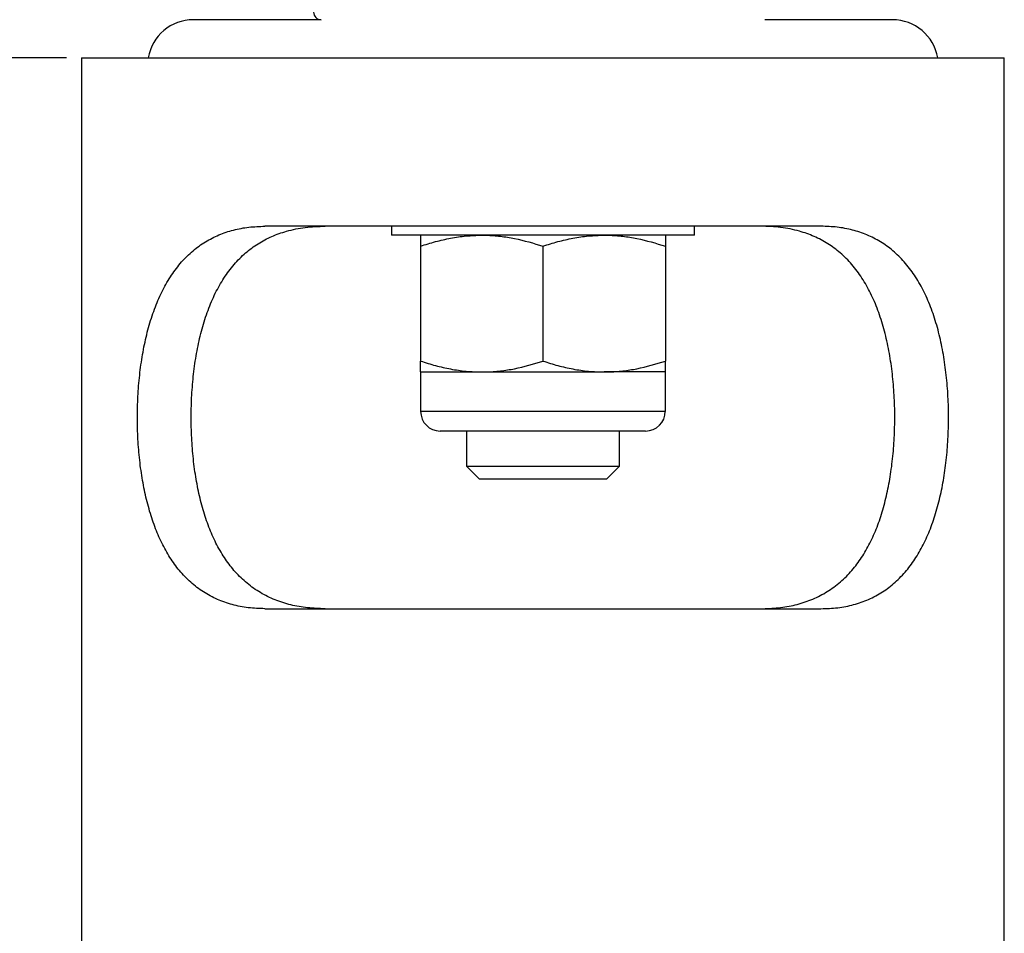
# Model space of a CAD drawing. Extents: x 5 to 292, y 5 to 205.
# Drawn here: x 38 to 70, y 113 to 143 of the extents above; entities that cross this region are included whole.
import ezdxf

# ---------------------------------------------------------------- set-up
doc = ezdxf.new("R2010")
doc.units = 0
doc.layers.get('0').update_dxf_attribs({"linetype": 'CONTINUOUS'})
doc.styles.add('SLDTEXTSTYLE0', font='TXT', dxfattribs={"width": 0.75})
doc.dimstyles.new('SLDDIMSTYLE1', dxfattribs={"dimtxt": 3.5, "dimasz": 3, "dimexe": 0, "dimexo": 0.0625, "dimgap": 0.875, "dimtad": 1, "dimlfac": 2, "dimrnd": 1e-09, "dimzin": 12, "dimtxsty": 'SLDTEXTSTYLE0', "dimsah": 1, "dimcen": 0.09, "dimazin": 3, "dimtfac": 1, "dimtofl": 0, "dimtmove": 0, "dimatfit": 3, "dimtolj": 1, "dimtzin": 12})

# ---------------------------------------------------------------- blocks, each defined once
blk = doc.blocks.new('_D')
at = {"color": 7, "linetype": 'CONTINUOUS'}
for p, q in [((39.306, 141.59), (28.566, 141.59)), ((29.566, 141.59), (29.566, 86.59)), ((39.306, 86.59), (28.566, 86.59))]:
    blk.add_line(p, q, dxfattribs=at)
for points in [[(29.566, 141.59), (29.116, 138.59), (30.016, 138.59)], [(29.566, 86.59), (30.016, 89.59), (29.116, 89.59)]]:
    blk.add_solid(points, dxfattribs=at)
at = {"color": 7, "linetype": 'CONTINUOUS', "insert": (25.054, 110.211), "char_height": 3.5, "attachment_point": 1, "rotation": 90, "style": 'SLDTEXTSTYLE0'}
blk.add_mtext('110', dxfattribs=at)

msp = doc.modelspace()

# ---------------------------------------------------------------- linework, layer by layer
at = {"color": 7, "linetype": 'CONTINUOUS'}
for p, q in [((47.637, 142.8403), (43.462, 142.8403)), ((66.312, 142.8403), (62.137, 142.8403)), ((39.8057, 141.5903), (39.8057, 100.0903)), ((39.8057, 141.5903), (54.887, 141.5903)), ((54.887, 141.5903), (69.9682, 141.5903)), ((69.9682, 100.0903), (69.9682, 141.5903)), ((63.9751, 136.0903), (45.7989, 136.0903)), ((49.932, 136.0903), (49.932, 135.7976)), ((59.842, 135.7976), (59.842, 136.0903)), ((57.5554, 135.7976), (49.932, 135.7976)), ((59.842, 135.7976), (57.5554, 135.7976)), ((50.887, 135.4404), (50.887, 131.6849)), ((54.887, 135.4404), (54.887, 131.6849)), ((58.887, 135.4404), (58.887, 131.6849)), ((50.887, 131.3276), (50.887, 130.041)), ((50.887, 131.3276), (52.887, 131.3276)), ((52.887, 131.3276), (56.887, 131.3276)), ((58.887, 131.3276), (56.887, 131.3276)), ((58.887, 130.041), (58.887, 131.3276)), ((58.887, 130.041), (50.887, 130.041)), ((58.2436, 129.3976), (51.5303, 129.3976)), ((52.387, 129.3976), (52.387, 128.2543)), ((57.387, 128.2543), (57.387, 129.3976)), ((52.387, 128.2543), (52.801, 127.8403)), ((52.387, 128.2543), (54.3728, 128.2543)), ((54.3728, 128.2543), (57.387, 128.2543)), ((56.973, 127.8403), (57.387, 128.2543)), ((52.801, 127.8403), (54.4579, 127.8403)), ((54.4579, 127.8403), (56.973, 127.8403)), ((45.7989, 123.5903), (63.9751, 123.5903))]:
    msp.add_line(p, q, dxfattribs=at)
for centre, radius, start, end in [((47.637, 143.0903), 0.25, 180, 270), ((43.462, 141.3403), 1.5, 90, 170.40593), ((66.312, 141.3403), 1.5, 9.59407, 90), ((51.5303, 130.041), 0.6433, 180, 270), ((58.2436, 130.041), 0.6433, 270, 0)]:
    msp.add_arc(centre, radius, start, end, dxfattribs=at)
for points, knots in [([(45.7989, 123.5903), (45.6153, 123.5967), (45.2476, 123.6095), (44.7269, 123.714), (44.235, 123.8837), (43.7811, 124.1291), (43.3672, 124.4445), (43.0019, 124.8221), (42.6869, 125.257), (42.418, 125.7384), (42.1891, 126.2698), (42.0011, 126.8469), (41.8517, 127.4618), (41.7395, 128.1103), (41.6648, 128.7862), (41.6271, 129.4809), (41.6265, 130.1816), (41.6635, 130.8796), (41.7389, 131.5659), (41.8534, 132.2308), (42.0094, 132.8647), (42.2079, 133.4605), (42.4493, 134.0087), (42.7361, 134.5004), (43.0665, 134.9324), (43.4371, 135.2978), (43.8471, 135.5918), (44.2897, 135.818), (44.7654, 135.9768), (45.2684, 136.0728), (45.622, 136.0845), (45.7989, 136.0903)], [0, 0, 0, 0, 0.03487502, 0.06984794, 0.10470496, 0.13966634, 0.17474837, 0.20970736, 0.24318849, 0.27677594, 0.31026206, 0.34422494, 0.3782919, 0.41225724, 0.44712029, 0.4820931, 0.51695626, 0.55205132, 0.58725824, 0.62235279, 0.65744146, 0.69264312, 0.72772737, 0.76239573, 0.79717973, 0.83184369, 0.86548019, 0.89922645, 0.93287048, 0.96643278, 1, 1, 1, 1]), ([(47.7626, 123.5903), (47.57, 123.5962), (47.1843, 123.6082), (46.6377, 123.7066), (46.1208, 123.8683), (45.6439, 124.1046), (45.2091, 124.4107), (44.8275, 124.778), (44.5004, 125.201), (44.2226, 125.6683), (43.9858, 126.1855), (43.7907, 126.7488), (43.6348, 127.3505), (43.516, 127.9883), (43.4344, 128.6567), (43.3897, 129.347), (43.382, 130.0459), (43.4116, 130.7445), (43.4796, 131.4341), (43.5869, 132.1038), (43.7362, 132.7443), (43.929, 133.3481), (44.1662, 133.9052), (44.451, 134.4067), (44.7816, 134.8491), (45.1546, 135.2247), (45.5687, 135.5289), (46.0166, 135.7661), (46.5301, 135.9487), (47.1101, 136.0679), (47.5451, 136.0828), (47.7626, 136.0903)], [0, 0, 0, 0, 0.0345709, 0.0692354, 0.103784, 0.1384665, 0.1732714, 0.2079502, 0.2407287, 0.2736116, 0.3063963, 0.3397138, 0.373132, 0.4064528, 0.4409595, 0.4755742, 0.510081, 0.5449338, 0.5798976, 0.6147499, 0.6496035, 0.6845695, 0.7194177, 0.7537821, 0.7882625, 0.8226205, 0.8556569, 0.8888024, 0.9218466, 0.9609177, 1, 1, 1, 1]), ([(62.0114, 123.5903), (62.204, 123.5962), (62.5897, 123.6082), (63.1363, 123.7066), (63.6531, 123.8683), (64.1301, 124.1046), (64.5649, 124.4107), (64.9464, 124.778), (65.2735, 125.201), (65.5514, 125.6683), (65.7881, 126.1855), (65.9833, 126.7488), (66.1391, 127.3505), (66.2579, 127.9883), (66.3395, 128.6567), (66.3842, 129.347), (66.392, 130.0459), (66.3623, 130.7445), (66.2944, 131.4341), (66.1871, 132.1038), (66.0378, 132.7443), (65.845, 133.3481), (65.6077, 133.9052), (65.323, 134.4067), (64.9923, 134.8491), (64.6193, 135.2247), (64.2053, 135.5289), (63.7573, 135.7661), (63.2439, 135.9487), (62.6638, 136.0679), (62.2289, 136.0828), (62.0114, 136.0903)], [0, 0, 0, 0, 0.0345709, 0.0692354, 0.103784, 0.1384665, 0.1732714, 0.2079502, 0.2407287, 0.2736116, 0.3063963, 0.3397138, 0.373132, 0.4064528, 0.4409595, 0.4755742, 0.510081, 0.5449338, 0.5798976, 0.6147499, 0.6496035, 0.6845695, 0.7194177, 0.7537821, 0.7882625, 0.8226205, 0.8556569, 0.8888024, 0.9218466, 0.9609177, 1, 1, 1, 1]), ([(63.9751, 123.5903), (64.1587, 123.5967), (64.5264, 123.6095), (65.0471, 123.714), (65.539, 123.8837), (65.9928, 124.1291), (66.4067, 124.4445), (66.772, 124.8221), (67.0871, 125.257), (67.356, 125.7384), (67.5848, 126.2698), (67.7729, 126.8469), (67.9223, 127.4618), (68.0344, 128.1103), (68.1091, 128.7862), (68.1469, 129.4809), (68.1475, 130.1816), (68.1104, 130.8796), (68.0351, 131.5659), (67.9206, 132.2308), (67.7646, 132.8647), (67.5661, 133.4605), (67.3247, 134.0087), (67.0378, 134.5004), (66.7075, 134.9324), (66.3368, 135.2978), (65.9269, 135.5918), (65.4843, 135.818), (65.0086, 135.9768), (64.5055, 136.0728), (64.1519, 136.0845), (63.9751, 136.0903)], [0, 0, 0, 0, 0.034875, 0.0698479, 0.104705, 0.1396663, 0.1747484, 0.2097074, 0.2431885, 0.2767759, 0.3102621, 0.3442249, 0.3782919, 0.4122572, 0.4471203, 0.4820931, 0.5169563, 0.5520513, 0.5872582, 0.6223528, 0.6574415, 0.6926431, 0.7277274, 0.7623957, 0.7971797, 0.8318437, 0.8654802, 0.8992265, 0.9328705, 0.9664328, 1, 1, 1, 1]), ([(50.887, 135.4404), (51.0487, 135.4915), (51.3721, 135.5938), (51.869, 135.7063), (52.3746, 135.7827), (52.7162, 135.7927), (52.887, 135.7976)], [0, 0, 0, 0, 0.2477112, 0.4953655, 0.7477053, 1, 1, 1, 1]), ([(50.887, 135.7976), (50.887, 135.7918), (50.887, 135.7782), (50.887, 135.6607), (50.887, 135.5141), (50.887, 135.4404)], [0, 0, 0, 0, 0.2684065, 0.6323729, 1, 1, 1, 1]), ([(52.887, 135.7976), (52.9344, 135.7972), (53.1377, 135.7955), (53.4965, 135.768), (54.121, 135.6721), (54.5795, 135.5334), (54.887, 135.4404)], [0, 0, 0, 0, 0.0700645, 0.3004767, 0.5309248, 1, 1, 1, 1]), ([(54.887, 135.4404), (55.0487, 135.4915), (55.3721, 135.5938), (55.869, 135.7063), (56.3746, 135.7827), (56.7162, 135.7927), (56.887, 135.7976)], [0, 0, 0, 0, 0.2477112, 0.4953655, 0.7477053, 1, 1, 1, 1]), ([(56.887, 135.7976), (56.9344, 135.7972), (57.1377, 135.7955), (57.4965, 135.768), (58.121, 135.6721), (58.5795, 135.5334), (58.887, 135.4404)], [0, 0, 0, 0, 0.0700645, 0.3004767, 0.5309248, 1, 1, 1, 1]), ([(58.887, 135.7976), (58.887, 135.7918), (58.887, 135.7782), (58.887, 135.6607), (58.887, 135.5141), (58.887, 135.4404)], [0, 0, 0, 0, 0.2684065, 0.6323729, 1, 1, 1, 1]), ([(50.887, 131.6849), (51.0487, 131.6338), (51.3721, 131.5315), (51.869, 131.419), (52.3746, 131.3425), (52.7162, 131.3326), (52.887, 131.3276)], [0, 0, 0, 0, 0.24771118, 0.49536549, 0.74770528, 1, 1, 1, 1]), ([(50.887, 131.3276), (50.887, 131.3334), (50.887, 131.3471), (50.887, 131.4646), (50.887, 131.6112), (50.887, 131.6849)], [0, 0, 0, 0, 0.2684065, 0.6323729, 1, 1, 1, 1]), ([(52.887, 131.3276), (52.9344, 131.328), (53.1377, 131.3297), (53.4965, 131.3573), (54.121, 131.4532), (54.5795, 131.5919), (54.887, 131.6849)], [0, 0, 0, 0, 0.0700645, 0.3004767, 0.5309248, 1, 1, 1, 1]), ([(54.887, 131.6849), (55.0487, 131.6338), (55.3721, 131.5315), (55.869, 131.419), (56.3746, 131.3425), (56.7162, 131.3326), (56.887, 131.3276)], [0, 0, 0, 0, 0.2477112, 0.4953655, 0.7477053, 1, 1, 1, 1]), ([(56.887, 131.3276), (56.9344, 131.328), (57.1377, 131.3297), (57.4965, 131.3573), (58.121, 131.4532), (58.5795, 131.5919), (58.887, 131.6849)], [0, 0, 0, 0, 0.0700645, 0.3004767, 0.5309248, 1, 1, 1, 1]), ([(58.887, 131.3276), (58.887, 131.3334), (58.887, 131.3471), (58.887, 131.4646), (58.887, 131.6112), (58.887, 131.6849)], [0, 0, 0, 0, 0.2684065, 0.6323729, 1, 1, 1, 1])]:
    msp.add_open_spline(points, degree=3, knots=knots, dxfattribs=at)

# ---------------------------------------------------------------- dimensions: what is measured, and where the dimension line sits
dim = msp.add_linear_dim(base=(29.5661, 86.5903), p1=(39.8057, 141.5903), p2=(39.8057, 86.5903), angle=90, dimstyle='SLDDIMSTYLE1', dxfattribs=at)
dim.commit()
dim.dimension.update_dxf_attribs({"geometry": '_D', "text_midpoint": (29.5661, 114.0903), "dimtype": 160})

doc.saveas('drawing.dxf')
